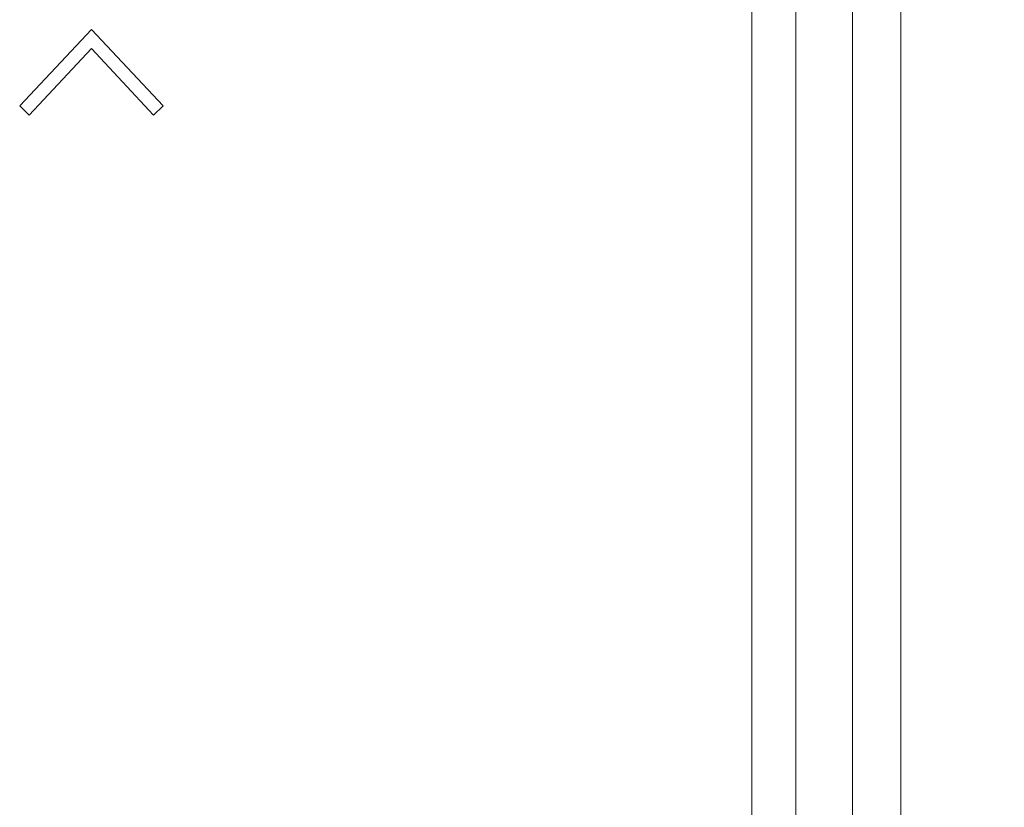
# Model space of a CAD drawing. Units: millimetres. Extents: x 5 to 292, y 5 to 205.
# Drawn here: x 61 to 70, y 45 to 52 of the extents above; entities that cross this region are included whole.
import ezdxf

# ---------------------------------------------------------------- set-up
doc = ezdxf.new("R2010")
doc.units = ezdxf.units.MM
doc.layers.add('FORMAT', color=7, linetype='Continuous')
doc.layers.add('VISIBLE_(ISO)', color=179, linetype='Continuous', lineweight=15)
doc.styles.add('SLDTEXTSTYLE0', font='TXT', dxfattribs={"width": 0.7})
doc.dimstyles.new('SLDDIMSTYLE0', dxfattribs={"dimtxt": 1.38, "dimasz": 3.556, "dimexe": 0, "dimexo": 0.0625, "dimgap": 0.345, "dimtad": 1, "dimdec": 6, "dimlfac": 2.5, "dimrnd": 1e-09, "dimzin": 12, "dimdsep": 46, "dimtxsty": 'SLDTEXTSTYLE0', "dimblk1": 'CLOSED', "dimblk2": 'CLOSED', "dimsah": 1, "dimcen": 0.09, "dimadec": 0, "dimazin": 3, "dimtfac": 1, "dimtofl": 0, "dimtmove": 0, "dimatfit": 3, "dimldrblk": 'CLOSED', "dimfxl": 0, "dimfrac": 2, "dimtolj": 1, "dimtzin": 12, "dimarcsym": 0})
doc.dimstyles.new('SLDDIMSTYLE3', dxfattribs={"dimtxt": 1.38, "dimasz": 3.556, "dimexe": 0, "dimexo": 0.0625, "dimgap": 0.345, "dimtad": 1, "dimdec": 1, "dimlfac": 2.5, "dimrnd": 1e-09, "dimzin": 12, "dimdsep": 46, "dimtxsty": 'SLDTEXTSTYLE0', "dimblk1": 'NONE', "dimblk2": 'NONE', "dimsah": 1, "dimcen": 0.09, "dimadec": 0, "dimazin": 3, "dimtfac": 1, "dimtofl": 0, "dimtmove": 0, "dimatfit": 3, "dimldrblk": 'NONE', "dimfxl": 0, "dimfrac": 2, "dimtolj": 1, "dimtzin": 12, "dimarcsym": 0})

# ---------------------------------------------------------------- blocks, each defined once
blk = doc.blocks.new('_D_9')
at = {"layer": 'FORMAT', "color": 7}
for p, q in [((66.1064, 54.0908), (73.8365, 54.0908)), ((72.9865, 52.5908), (73.2365, 54.0908)), ((73.4865, 52.5908), (73.2365, 54.0908)), ((73.2365, 54.0908), (73.2365, 52.5908)), ((73.2365, 52.5908), (73.2365, 41.3908)), ((72.9865, 41.3908), (73.2365, 39.8908)), ((73.4865, 41.3908), (73.2365, 39.8908)), ((73.2365, 39.8908), (73.2365, 41.3908)), ((63.7064, 39.8908), (73.8365, 39.8908))]:
    blk.add_line(p, q, dxfattribs=at)
at = {"layer": 'FORMAT', "color": 7, "insert": (71.0905, 45.3835), "char_height": 1.38, "attachment_point": 1, "rotation": 90, "style": 'SLDTEXTSTYLE0'}
blk.add_mtext('35.5', dxfattribs=at)
blk = doc.blocks.new('_NONE')
blk = doc.blocks.new('_CLOSED')
at = {"color": 0, "linetype": 'ByBlock', "lineweight": -2}
for p, q in [((-1, 0.166667), (0, 0)), ((-1, 0.166667), (-1, -0.166667)), ((0, 0), (-1, -0.166667)), ((0, 0), (-1, 0))]:
    blk.add_line(p, q, dxfattribs=at)
blk = doc.blocks.new('_D_10')
at = {"layer": 'FORMAT', "color": 7}
for p, q in [((65.6464, 80.4859), (78.7757, 80.4859)), ((77.7757, 37.8517), (77.7757, 80.4859)), ((65.8272, 37.8517), (78.7757, 37.8517))]:
    blk.add_line(p, q, dxfattribs=at)
at = {"layer": 'FORMAT', "color": 7, "xscale": 3.556, "yscale": 3.556}
for p, rotation in [((77.7757, 80.4859, 0.1), 90.0000000000004), ((77.7757, 37.8517, 0.1), 270.0000000000004)]:
    blk.add_blockref('_CLOSED', p, dxfattribs=dict(at, rotation=rotation))
at = {"layer": 'FORMAT', "color": 7, "insert": (75.9968, 57.8284), "char_height": 1.38, "attachment_point": 1, "rotation": 90, "style": 'SLDTEXTSTYLE0'}
blk.add_mtext('106', dxfattribs=at)

msp = doc.modelspace()

# ---------------------------------------------------------------- linework, layer by layer
at = {"layer": 'VISIBLE_(ISO)', "color": 7}
for p, q in [((67.46557049, 78.57088912), (67.46557049, 40.49006186)), ((68.82639948, 40.4884044), (68.82639948, 78.49327779)), ((67.86639948, 40.49084109), (67.86639948, 78.25084109)), ((68.38639948, 78.25084109), (68.38639948, 40.49084109)), ((60.77140741, 51.33358968), (61.42690345, 52.03148977)), ((61.42690345, 52.03148977), (62.08239948, 51.33358968)), ((61.42690345, 51.85833988), (60.85886578, 51.24701474)), ((61.99494111, 51.24701474), (61.42690345, 51.85833988)), ((60.85886578, 51.24701474), (60.77140741, 51.33358968)), ((62.08239948, 51.33358968), (61.99494111, 51.24701474))]:
    msp.add_line(p, q, dxfattribs=at)

# ---------------------------------------------------------------- dimensions: what is measured, and where the dimension line sits
at = {"layer": 'FORMAT', "color": 7}
for base, p1, p2, dimstyle, picture, middle in [((77.7757187, 80.48586092), (64.82717871, 37.85167008), (64.64639948, 80.48586092), 'SLDDIMSTYLE0', '_D_10', (77.7757187, 59.03304392)), ((73.23645455, 54.09084109), (63.22639948, 39.89084109), (65.62639948, 54.09084109), 'SLDDIMSTYLE3', '_D_9', (73.23645455, 46.99084109))]:
    dim = msp.add_linear_dim(base=base, p1=p1, p2=p2, angle=90, dimstyle=dimstyle, dxfattribs=at)
    dim.commit()
    dim.dimension.update_dxf_attribs({"geometry": picture, "text_midpoint": middle, "dimtype": 160})

doc.saveas('drawing.dxf')
